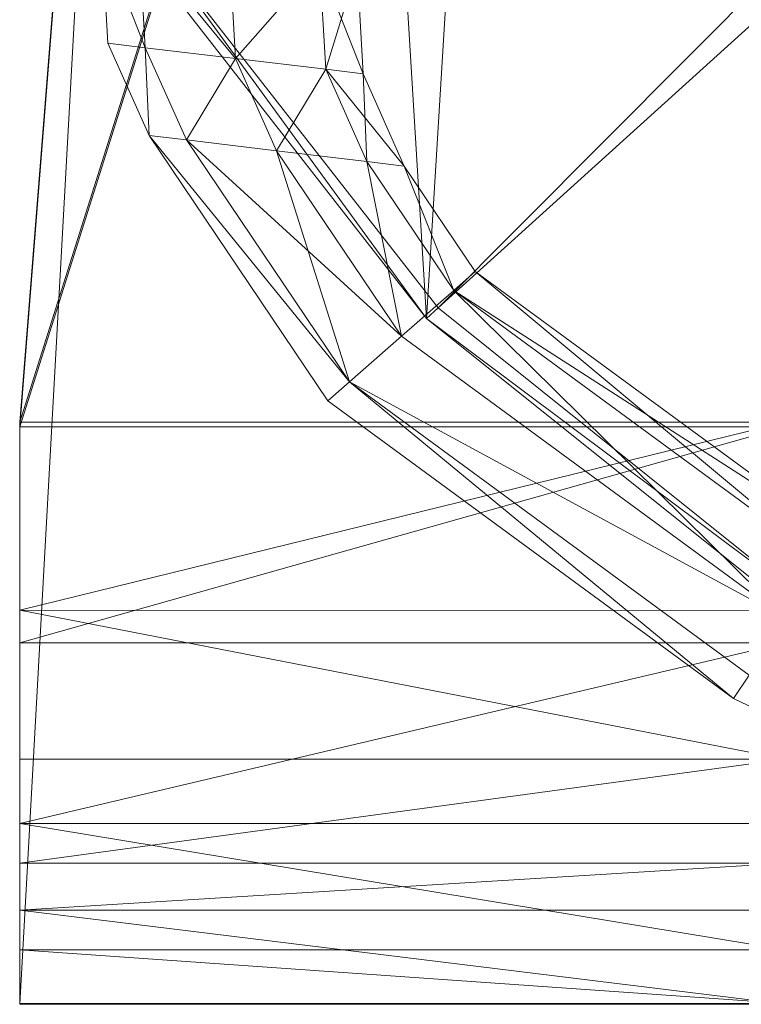
# Model space of a CAD drawing. Units: metres. Extents: x -0.222 to 0.221, y -0.211 to 0.209.
# Drawn here: x -0.194 to -0.121, y -0.208 to -0.108 of the extents above; entities that cross this region are included whole.
import ezdxf

# ---------------------------------------------------------------- set-up
doc = ezdxf.new("R2010")
doc.units = ezdxf.units.M
doc.header["$MEASUREMENT"] = 0
doc.layers.add('Mobilier 2D', color=7, linetype='Continuous')
doc.layers.add('Mobilier 3D', color=7, linetype='Continuous')

# ---------------------------------------------------------------- blocks, each defined once
blk = doc.blocks.new('Pam')
at = {"layer": 'Mobilier 2D', "color": 202, "linetype": 'Continuous', "lineweight": 0}
for p, q in [((-0.19432, -0.20753), (-0.17129, 0.20878)), ((0.19432, -0.20753), (-0.19432, -0.20753))]:
    blk.add_line(p, q, dxfattribs=at)
at = {"layer": 'Mobilier 3D', "color": 40, "linetype": 'Continuous', "lineweight": 0}
mesh = blk.add_polyface(dxfattribs=at)
corners = [(-0.11559, -0.16784), (-0.09441, 0.17941), (-0.13521, 0.15378)]
mesh.append_faces([[corners[k] for k in face] for face in [(0, 1, 2)]], dxfattribs={"color": 40})
mesh = blk.add_polyface(dxfattribs=at)
corners = [(-0.15301, -0.13786), (-0.13521, 0.15378), (-0.16873, 0.11987)]
mesh.append_faces([[corners[k] for k in face] for face in [(0, 1, 2)]], dxfattribs={"color": 40})
mesh = blk.add_polyface(dxfattribs=at)
corners = [(-0.11559, -0.16784), (-0.13521, 0.15378), (-0.15301, -0.13786)]
mesh.append_faces([[corners[k] for k in face] for face in [(0, 1, 2)]], dxfattribs={"color": 40})
at = {"layer": 'Mobilier 3D', "color": 14, "linetype": 'Continuous', "lineweight": 0}
mesh = blk.add_polyface(dxfattribs=at)
corners = [(-0.17129, 0.14163, 0.73434), (-0.19432, -0.14838, 0.74891), (-0.10277, 0.14163, 0.73434)]
mesh.append_faces([[corners[k] for k in face] for face in [(0, 1, 2)]], dxfattribs={"color": 14})
mesh = blk.add_polyface(dxfattribs=at)
corners = [(-0.19432, -0.14838, 0.74891), (-0.11659, -0.14838, 0.74891), (-0.10277, 0.14163, 0.73434)]
mesh.append_faces([[corners[k] for k in face] for face in [(0, 1, 2)]], dxfattribs={"color": 14})
mesh = blk.add_polyface(dxfattribs=at)
corners = [(-0.17129, 0.14163, 0.73434), (-0.17129, 0.14114, 0.74415), (-0.19432, -0.14838, 0.74891)]
mesh.append_faces([[corners[k] for k in face] for face in [(0, 1, 2)]], dxfattribs={"color": 14})
mesh = blk.add_polyface(dxfattribs=at)
corners = [(-0.19432, -0.14887, 0.75873), (-0.17129, 0.14114, 0.74415), (-0.10277, 0.14114, 0.74416)]
mesh.append_faces([[corners[k] for k in face] for face in [(0, 1, 2)]], dxfattribs={"color": 14})
mesh = blk.add_polyface(dxfattribs=at)
corners = [(-0.19432, -0.14887, 0.75873), (-0.10277, 0.14114, 0.74416), (-0.11659, -0.14887, 0.75873)]
mesh.append_faces([[corners[k] for k in face] for face in [(0, 1, 2)]], dxfattribs={"color": 14})
mesh = blk.add_polyface(dxfattribs=at)
corners = [(-0.19432, -0.14887, 0.75873), (-0.19432, -0.14838, 0.74891), (-0.17129, 0.14114, 0.74415)]
mesh.append_faces([[corners[k] for k in face] for face in [(0, 1, 2)]], dxfattribs={"color": 14})
at = {"layer": 'Mobilier 3D', "color": 40, "linetype": 'Continuous', "lineweight": 0}
mesh = blk.add_polyface(dxfattribs=at)
corners = [(-0.15301, -0.13786), (-0.16873, 0.11987), (-0.18217, -0.10046)]
mesh.append_faces([[corners[k] for k in face] for face in [(0, 1, 2)]], dxfattribs={"color": 40})
mesh = blk.add_polyface(dxfattribs=at)
corners = [(-0.15182, -0.13679, 0.00407), (-0.18076, -0.09968, 0.00407), (-0.03361, -0.01802, 0.01252)]
mesh.append_faces([[corners[k] for k in face] for face in [(0, 1, 2)]], dxfattribs={"color": 40})
mesh = blk.add_polyface(dxfattribs=at)
corners = [(-0.15182, -0.13679, 0.00407), (-0.03361, -0.01802, 0.01252), (-0.02823, -0.02492, 0.01252)]
mesh.append_faces([[corners[k] for k in face] for face in [(0, 1, 2)]], dxfattribs={"color": 40})
mesh = blk.add_polyface(dxfattribs=at)
corners = [(-0.11469, -0.16653, 0.00407), (-0.15182, -0.13679, 0.00407), (-0.02823, -0.02492, 0.01252)]
mesh.append_faces([[corners[k] for k in face] for face in [(0, 1, 2)]], dxfattribs={"color": 40})
mesh = blk.add_polyface(dxfattribs=at)
corners = [(-0.18598, -0.09908, 0.24637), (-0.18219, -0.09953, 0.25328), (-0.18157, -0.11035, 0.25328)]
mesh.append_faces([[corners[k] for k in face] for face in [(0, 1, 2)]], dxfattribs={"color": 40})
mesh = blk.add_polyface(dxfattribs=at)
corners = [(-0.18598, -0.09908, 0.24637), (-0.18157, -0.11035, 0.25328), (-0.18536, -0.10989, 0.24637)]
mesh.append_faces([[corners[k] for k in face] for face in [(0, 1, 2)]], dxfattribs={"color": 40})
mesh = blk.add_polyface(dxfattribs=at)
corners = [(-0.18219, -0.09953, 0.23945), (-0.18598, -0.09908, 0.24637), (-0.18157, -0.11035, 0.23945)]
mesh.append_faces([[corners[k] for k in face] for face in [(0, 1, 2)]], dxfattribs={"color": 40})
mesh = blk.add_polyface(dxfattribs=at)
corners = [(-0.18598, -0.09908, 0.24637), (-0.18536, -0.10989, 0.24637), (-0.18157, -0.11035, 0.23945)]
mesh.append_faces([[corners[k] for k in face] for face in [(0, 1, 2)]], dxfattribs={"color": 40})
mesh = blk.add_polyface(dxfattribs=at)
corners = [(-0.18219, -0.09953, 0.25328), (-0.17303, -0.10063, 0.25615), (-0.17241, -0.11145, 0.25615)]
mesh.append_faces([[corners[k] for k in face] for face in [(0, 1, 2)]], dxfattribs={"color": 40})
mesh = blk.add_polyface(dxfattribs=at)
corners = [(-0.18219, -0.09953, 0.25328), (-0.17241, -0.11145, 0.25615), (-0.18157, -0.11035, 0.25328)]
mesh.append_faces([[corners[k] for k in face] for face in [(0, 1, 2)]], dxfattribs={"color": 40})
mesh = blk.add_polyface(dxfattribs=at)
corners = [(-0.17303, -0.10063, 0.23659), (-0.18219, -0.09953, 0.23945), (-0.17241, -0.11145, 0.23659)]
mesh.append_faces([[corners[k] for k in face] for face in [(0, 1, 2)]], dxfattribs={"color": 40})
mesh = blk.add_polyface(dxfattribs=at)
corners = [(-0.18219, -0.09953, 0.23945), (-0.18157, -0.11035, 0.23945), (-0.17241, -0.11145, 0.23659)]
mesh.append_faces([[corners[k] for k in face] for face in [(0, 1, 2)]], dxfattribs={"color": 40})
mesh = blk.add_polyface(dxfattribs=at)
corners = [(-0.15301, -0.13786), (-0.18217, -0.10046), (-0.18076, -0.09968, 0.00407)]
mesh.append_faces([[corners[k] for k in face] for face in [(0, 1, 2)]], dxfattribs={"color": 40})
mesh = blk.add_polyface(dxfattribs=at)
corners = [(-0.15301, -0.13786), (-0.18076, -0.09968, 0.00407), (-0.15182, -0.13679, 0.00407)]
mesh.append_faces([[corners[k] for k in face] for face in [(0, 1, 2)]], dxfattribs={"color": 40})
mesh = blk.add_polyface(dxfattribs=at)
corners = [(-0.16387, -0.10173, 0.23945), (-0.17303, -0.10063, 0.23659), (-0.17241, -0.11145, 0.23659)]
mesh.append_faces([[corners[k] for k in face] for face in [(0, 1, 2)]], dxfattribs={"color": 40})
mesh = blk.add_polyface(dxfattribs=at)
corners = [(-0.17303, -0.10063, 0.25615), (-0.16387, -0.10173, 0.25328), (-0.17241, -0.11145, 0.25615)]
mesh.append_faces([[corners[k] for k in face] for face in [(0, 1, 2)]], dxfattribs={"color": 40})
mesh = blk.add_polyface(dxfattribs=at)
corners = [(-0.16387, -0.10173, 0.23945), (-0.17241, -0.11145, 0.23659), (-0.16325, -0.11254, 0.23945)]
mesh.append_faces([[corners[k] for k in face] for face in [(0, 1, 2)]], dxfattribs={"color": 40})
mesh = blk.add_polyface(dxfattribs=at)
corners = [(-0.16387, -0.10173, 0.25328), (-0.16325, -0.11254, 0.25328), (-0.17241, -0.11145, 0.25615)]
mesh.append_faces([[corners[k] for k in face] for face in [(0, 1, 2)]], dxfattribs={"color": 40})
mesh = blk.add_polyface(dxfattribs=at)
corners = [(-0.16007, -0.10218, 0.24637), (-0.16387, -0.10173, 0.23945), (-0.15946, -0.113, 0.24637)]
mesh.append_faces([[corners[k] for k in face] for face in [(0, 1, 2)]], dxfattribs={"color": 40})
mesh = blk.add_polyface(dxfattribs=at)
corners = [(-0.16387, -0.10173, 0.23945), (-0.16325, -0.11254, 0.23945), (-0.15946, -0.113, 0.24637)]
mesh.append_faces([[corners[k] for k in face] for face in [(0, 1, 2)]], dxfattribs={"color": 40})
mesh = blk.add_polyface(dxfattribs=at)
corners = [(-0.16387, -0.10173, 0.25328), (-0.16007, -0.10218, 0.24637), (-0.16325, -0.11254, 0.25328)]
mesh.append_faces([[corners[k] for k in face] for face in [(0, 1, 2)]], dxfattribs={"color": 40})
mesh = blk.add_polyface(dxfattribs=at)
corners = [(-0.16007, -0.10218, 0.24637), (-0.15946, -0.113, 0.24637), (-0.16325, -0.11254, 0.25328)]
mesh.append_faces([[corners[k] for k in face] for face in [(0, 1, 2)]], dxfattribs={"color": 40})
mesh = blk.add_polyface(dxfattribs=at)
corners = [(-0.18536, -0.10989, 0.24637), (-0.18157, -0.11035, 0.25328), (-0.18118, -0.11926, 0.24637)]
mesh.append_faces([[corners[k] for k in face] for face in [(0, 1, 2)]], dxfattribs={"color": 40})
mesh = blk.add_polyface(dxfattribs=at)
corners = [(-0.18157, -0.11035, 0.23945), (-0.18536, -0.10989, 0.24637), (-0.18118, -0.11926, 0.24637)]
mesh.append_faces([[corners[k] for k in face] for face in [(0, 1, 2)]], dxfattribs={"color": 40})
mesh = blk.add_polyface(dxfattribs=at)
corners = [(-0.18157, -0.11035, 0.25328), (-0.17241, -0.11145, 0.25615), (-0.17739, -0.11971, 0.25328)]
mesh.append_faces([[corners[k] for k in face] for face in [(0, 1, 2)]], dxfattribs={"color": 40})
mesh = blk.add_polyface(dxfattribs=at)
corners = [(-0.18157, -0.11035, 0.25328), (-0.17739, -0.11971, 0.25328), (-0.18118, -0.11926, 0.24637)]
mesh.append_faces([[corners[k] for k in face] for face in [(0, 1, 2)]], dxfattribs={"color": 40})
mesh = blk.add_polyface(dxfattribs=at)
corners = [(-0.18157, -0.11035, 0.23945), (-0.18118, -0.11926, 0.24637), (-0.17739, -0.11971, 0.23945)]
mesh.append_faces([[corners[k] for k in face] for face in [(0, 1, 2)]], dxfattribs={"color": 40})
mesh = blk.add_polyface(dxfattribs=at)
corners = [(-0.17241, -0.11145, 0.23659), (-0.18157, -0.11035, 0.23945), (-0.17739, -0.11971, 0.23945)]
mesh.append_faces([[corners[k] for k in face] for face in [(0, 1, 2)]], dxfattribs={"color": 40})
mesh = blk.add_polyface(dxfattribs=at)
corners = [(-0.17241, -0.11145, 0.25615), (-0.16823, -0.12081, 0.25615), (-0.17739, -0.11971, 0.25328)]
mesh.append_faces([[corners[k] for k in face] for face in [(0, 1, 2)]], dxfattribs={"color": 40})
mesh = blk.add_polyface(dxfattribs=at)
corners = [(-0.17241, -0.11145, 0.23659), (-0.17739, -0.11971, 0.23945), (-0.16823, -0.12081, 0.23659)]
mesh.append_faces([[corners[k] for k in face] for face in [(0, 1, 2)]], dxfattribs={"color": 40})
mesh = blk.add_polyface(dxfattribs=at)
corners = [(-0.16325, -0.11254, 0.23945), (-0.17241, -0.11145, 0.23659), (-0.16823, -0.12081, 0.23659)]
mesh.append_faces([[corners[k] for k in face] for face in [(0, 1, 2)]], dxfattribs={"color": 40})
mesh = blk.add_polyface(dxfattribs=at)
corners = [(-0.17241, -0.11145, 0.25615), (-0.16325, -0.11254, 0.25328), (-0.16823, -0.12081, 0.25615)]
mesh.append_faces([[corners[k] for k in face] for face in [(0, 1, 2)]], dxfattribs={"color": 40})
mesh = blk.add_polyface(dxfattribs=at)
corners = [(-0.16325, -0.11254, 0.23945), (-0.16823, -0.12081, 0.23659), (-0.15907, -0.12191, 0.23945)]
mesh.append_faces([[corners[k] for k in face] for face in [(0, 1, 2)]], dxfattribs={"color": 40})
mesh = blk.add_polyface(dxfattribs=at)
corners = [(-0.16325, -0.11254, 0.25328), (-0.15907, -0.12191, 0.25328), (-0.16823, -0.12081, 0.25615)]
mesh.append_faces([[corners[k] for k in face] for face in [(0, 1, 2)]], dxfattribs={"color": 40})
mesh = blk.add_polyface(dxfattribs=at)
corners = [(-0.15946, -0.113, 0.24637), (-0.16325, -0.11254, 0.23945), (-0.15528, -0.12237, 0.24637)]
mesh.append_faces([[corners[k] for k in face] for face in [(0, 1, 2)]], dxfattribs={"color": 40})
mesh = blk.add_polyface(dxfattribs=at)
corners = [(-0.16325, -0.11254, 0.23945), (-0.15907, -0.12191, 0.23945), (-0.15528, -0.12237, 0.24637)]
mesh.append_faces([[corners[k] for k in face] for face in [(0, 1, 2)]], dxfattribs={"color": 40})
mesh = blk.add_polyface(dxfattribs=at)
corners = [(-0.16325, -0.11254, 0.25328), (-0.15946, -0.113, 0.24637), (-0.15907, -0.12191, 0.25328)]
mesh.append_faces([[corners[k] for k in face] for face in [(0, 1, 2)]], dxfattribs={"color": 40})
mesh = blk.add_polyface(dxfattribs=at)
corners = [(-0.15946, -0.113, 0.24637), (-0.15528, -0.12237, 0.24637), (-0.15907, -0.12191, 0.25328)]
mesh.append_faces([[corners[k] for k in face] for face in [(0, 1, 2)]], dxfattribs={"color": 40})
mesh = blk.add_polyface(dxfattribs=at)
corners = [(-0.16084, -0.14429, 0.25328), (-0.16303, -0.14621, 0.24637), (-0.18118, -0.11926, 0.24637)]
mesh.append_faces([[corners[k] for k in face] for face in [(0, 1, 2)]], dxfattribs={"color": 40})
mesh = blk.add_polyface(dxfattribs=at)
corners = [(-0.16084, -0.14429, 0.25328), (-0.18118, -0.11926, 0.24637), (-0.17739, -0.11971, 0.25328)]
mesh.append_faces([[corners[k] for k in face] for face in [(0, 1, 2)]], dxfattribs={"color": 40})
mesh = blk.add_polyface(dxfattribs=at)
corners = [(-0.16303, -0.14621, 0.24637), (-0.16084, -0.14429, 0.23945), (-0.18118, -0.11926, 0.24637)]
mesh.append_faces([[corners[k] for k in face] for face in [(0, 1, 2)]], dxfattribs={"color": 40})
mesh = blk.add_polyface(dxfattribs=at)
corners = [(-0.16084, -0.14429, 0.23945), (-0.17739, -0.11971, 0.23945), (-0.18118, -0.11926, 0.24637)]
mesh.append_faces([[corners[k] for k in face] for face in [(0, 1, 2)]], dxfattribs={"color": 40})
mesh = blk.add_polyface(dxfattribs=at)
corners = [(-0.15555, -0.13964, 0.25615), (-0.16084, -0.14429, 0.25328), (-0.17739, -0.11971, 0.25328)]
mesh.append_faces([[corners[k] for k in face] for face in [(0, 1, 2)]], dxfattribs={"color": 40})
mesh = blk.add_polyface(dxfattribs=at)
corners = [(-0.15555, -0.13964, 0.25615), (-0.17739, -0.11971, 0.25328), (-0.16823, -0.12081, 0.25615)]
mesh.append_faces([[corners[k] for k in face] for face in [(0, 1, 2)]], dxfattribs={"color": 40})
mesh = blk.add_polyface(dxfattribs=at)
corners = [(-0.16084, -0.14429, 0.23945), (-0.16823, -0.12081, 0.23659), (-0.17739, -0.11971, 0.23945)]
mesh.append_faces([[corners[k] for k in face] for face in [(0, 1, 2)]], dxfattribs={"color": 40})
mesh = blk.add_polyface(dxfattribs=at)
corners = [(-0.16084, -0.14429, 0.23945), (-0.15555, -0.13964, 0.23659), (-0.16823, -0.12081, 0.23659)]
mesh.append_faces([[corners[k] for k in face] for face in [(0, 1, 2)]], dxfattribs={"color": 40})
mesh = blk.add_polyface(dxfattribs=at)
corners = [(-0.15555, -0.13964, 0.23659), (-0.15907, -0.12191, 0.23945), (-0.16823, -0.12081, 0.23659)]
mesh.append_faces([[corners[k] for k in face] for face in [(0, 1, 2)]], dxfattribs={"color": 40})
mesh = blk.add_polyface(dxfattribs=at)
corners = [(-0.15555, -0.13964, 0.25615), (-0.16823, -0.12081, 0.25615), (-0.15907, -0.12191, 0.25328)]
mesh.append_faces([[corners[k] for k in face] for face in [(0, 1, 2)]], dxfattribs={"color": 40})
mesh = blk.add_polyface(dxfattribs=at)
corners = [(-0.15555, -0.13964, 0.23659), (-0.15025, -0.135, 0.23945), (-0.15907, -0.12191, 0.23945)]
mesh.append_faces([[corners[k] for k in face] for face in [(0, 1, 2)]], dxfattribs={"color": 40})
mesh = blk.add_polyface(dxfattribs=at)
corners = [(-0.15025, -0.135, 0.23945), (-0.15528, -0.12237, 0.24637), (-0.15907, -0.12191, 0.23945)]
mesh.append_faces([[corners[k] for k in face] for face in [(0, 1, 2)]], dxfattribs={"color": 40})
mesh = blk.add_polyface(dxfattribs=at)
corners = [(-0.15025, -0.135, 0.25328), (-0.15907, -0.12191, 0.25328), (-0.15528, -0.12237, 0.24637)]
mesh.append_faces([[corners[k] for k in face] for face in [(0, 1, 2)]], dxfattribs={"color": 40})
mesh = blk.add_polyface(dxfattribs=at)
corners = [(-0.15025, -0.135, 0.25328), (-0.15555, -0.13964, 0.25615), (-0.15907, -0.12191, 0.25328)]
mesh.append_faces([[corners[k] for k in face] for face in [(0, 1, 2)]], dxfattribs={"color": 40})
mesh = blk.add_polyface(dxfattribs=at)
corners = [(-0.15025, -0.135, 0.23945), (-0.14806, -0.13308, 0.24637), (-0.15528, -0.12237, 0.24637)]
mesh.append_faces([[corners[k] for k in face] for face in [(0, 1, 2)]], dxfattribs={"color": 40})
mesh = blk.add_polyface(dxfattribs=at)
corners = [(-0.14806, -0.13308, 0.24637), (-0.15025, -0.135, 0.25328), (-0.15528, -0.12237, 0.24637)]
mesh.append_faces([[corners[k] for k in face] for face in [(0, 1, 2)]], dxfattribs={"color": 40})
mesh = blk.add_polyface(dxfattribs=at)
corners = [(-0.1127, -0.16258, 0.23945), (-0.14806, -0.13308, 0.24637), (-0.15025, -0.135, 0.23945)]
mesh.append_faces([[corners[k] for k in face] for face in [(0, 1, 2)]], dxfattribs={"color": 40})
mesh = blk.add_polyface(dxfattribs=at)
corners = [(-0.11114, -0.16019, 0.24637), (-0.15025, -0.135, 0.25328), (-0.14806, -0.13308, 0.24637)]
mesh.append_faces([[corners[k] for k in face] for face in [(0, 1, 2)]], dxfattribs={"color": 40})
mesh = blk.add_polyface(dxfattribs=at)
corners = [(-0.1127, -0.16258, 0.23945), (-0.11114, -0.16019, 0.24637), (-0.14806, -0.13308, 0.24637)]
mesh.append_faces([[corners[k] for k in face] for face in [(0, 1, 2)]], dxfattribs={"color": 40})
mesh = blk.add_polyface(dxfattribs=at)
corners = [(-0.11648, -0.16833, 0.23659), (-0.15025, -0.135, 0.23945), (-0.15555, -0.13964, 0.23659)]
mesh.append_faces([[corners[k] for k in face] for face in [(0, 1, 2)]], dxfattribs={"color": 40})
mesh = blk.add_polyface(dxfattribs=at)
corners = [(-0.11648, -0.16833, 0.25615), (-0.15555, -0.13964, 0.25615), (-0.15025, -0.135, 0.25328)]
mesh.append_faces([[corners[k] for k in face] for face in [(0, 1, 2)]], dxfattribs={"color": 40})
mesh = blk.add_polyface(dxfattribs=at)
corners = [(-0.11648, -0.16833, 0.23659), (-0.1127, -0.16258, 0.23945), (-0.15025, -0.135, 0.23945)]
mesh.append_faces([[corners[k] for k in face] for face in [(0, 1, 2)]], dxfattribs={"color": 40})
mesh = blk.add_polyface(dxfattribs=at)
corners = [(-0.11114, -0.16019, 0.24637), (-0.1127, -0.16258, 0.25328), (-0.15025, -0.135, 0.25328)]
mesh.append_faces([[corners[k] for k in face] for face in [(0, 1, 2)]], dxfattribs={"color": 40})
mesh = blk.add_polyface(dxfattribs=at)
corners = [(-0.1127, -0.16258, 0.25328), (-0.11648, -0.16833, 0.25615), (-0.15025, -0.135, 0.25328)]
mesh.append_faces([[corners[k] for k in face] for face in [(0, 1, 2)]], dxfattribs={"color": 40})
mesh = blk.add_polyface(dxfattribs=at)
corners = [(-0.15301, -0.13786), (-0.15182, -0.13679, 0.00407), (-0.11469, -0.16653, 0.00407)]
mesh.append_faces([[corners[k] for k in face] for face in [(0, 1, 2)]], dxfattribs={"color": 40})
mesh = blk.add_polyface(dxfattribs=at)
corners = [(-0.11559, -0.16784), (-0.15301, -0.13786), (-0.11469, -0.16653, 0.00407)]
mesh.append_faces([[corners[k] for k in face] for face in [(0, 1, 2)]], dxfattribs={"color": 40})
mesh = blk.add_polyface(dxfattribs=at)
corners = [(-0.11648, -0.16833, 0.25615), (-0.16084, -0.14429, 0.25328), (-0.15555, -0.13964, 0.25615)]
mesh.append_faces([[corners[k] for k in face] for face in [(0, 1, 2)]], dxfattribs={"color": 40})
mesh = blk.add_polyface(dxfattribs=at)
corners = [(-0.11648, -0.16833, 0.23659), (-0.15555, -0.13964, 0.23659), (-0.16084, -0.14429, 0.23945)]
mesh.append_faces([[corners[k] for k in face] for face in [(0, 1, 2)]], dxfattribs={"color": 40})
mesh = blk.add_polyface(dxfattribs=at)
corners = [(-0.12183, -0.17647, 0.24637), (-0.16303, -0.14621, 0.24637), (-0.16084, -0.14429, 0.25328)]
mesh.append_faces([[corners[k] for k in face] for face in [(0, 1, 2)]], dxfattribs={"color": 40})
mesh = blk.add_polyface(dxfattribs=at)
corners = [(-0.12183, -0.17647, 0.24637), (-0.16084, -0.14429, 0.23945), (-0.16303, -0.14621, 0.24637)]
mesh.append_faces([[corners[k] for k in face] for face in [(0, 1, 2)]], dxfattribs={"color": 40})
mesh = blk.add_polyface(dxfattribs=at)
corners = [(-0.11648, -0.16833, 0.25615), (-0.12026, -0.17409, 0.25328), (-0.16084, -0.14429, 0.25328)]
mesh.append_faces([[corners[k] for k in face] for face in [(0, 1, 2)]], dxfattribs={"color": 40})
mesh = blk.add_polyface(dxfattribs=at)
corners = [(-0.12026, -0.17409, 0.25328), (-0.12183, -0.17647, 0.24637), (-0.16084, -0.14429, 0.25328)]
mesh.append_faces([[corners[k] for k in face] for face in [(0, 1, 2)]], dxfattribs={"color": 40})
mesh = blk.add_polyface(dxfattribs=at)
corners = [(-0.12183, -0.17647, 0.24637), (-0.12026, -0.17409, 0.23945), (-0.16084, -0.14429, 0.23945)]
mesh.append_faces([[corners[k] for k in face] for face in [(0, 1, 2)]], dxfattribs={"color": 40})
mesh = blk.add_polyface(dxfattribs=at)
corners = [(-0.12026, -0.17409, 0.23945), (-0.11648, -0.16833, 0.23659), (-0.16084, -0.14429, 0.23945)]
mesh.append_faces([[corners[k] for k in face] for face in [(0, 1, 2)]], dxfattribs={"color": 40})
at = {"layer": 'Mobilier 3D', "color": 14, "linetype": 'Continuous', "lineweight": 0}
mesh = blk.add_polyface(dxfattribs=at)
corners = [(-0.19432, -0.14838, 0.74891), (-0.19432, -0.1675, 0.74595), (-0.11659, -0.14838, 0.74891)]
mesh.append_faces([[corners[k] for k in face] for face in [(0, 1, 2)]], dxfattribs={"color": 14})
mesh = blk.add_polyface(dxfattribs=at)
corners = [(-0.19432, -0.1675, 0.74595), (-0.11659, -0.16751, 0.74595), (-0.11659, -0.14838, 0.74891)]
mesh.append_faces([[corners[k] for k in face] for face in [(0, 1, 2)]], dxfattribs={"color": 14})
mesh = blk.add_polyface(dxfattribs=at)
corners = [(-0.19432, -0.14887, 0.75873), (-0.19432, -0.17082, 0.75533), (-0.19432, -0.14838, 0.74891)]
mesh.append_faces([[corners[k] for k in face] for face in [(0, 1, 2)]], dxfattribs={"color": 14})
mesh = blk.add_polyface(dxfattribs=at)
corners = [(-0.19432, -0.18916, 0.74398), (-0.19432, -0.1675, 0.74595), (-0.19432, -0.14838, 0.74891)]
mesh.append_faces([[corners[k] for k in face] for face in [(0, 1, 2)]], dxfattribs={"color": 14})
mesh = blk.add_polyface(dxfattribs=at)
corners = [(-0.19432, -0.18916, 0.74398), (-0.19432, -0.14838, 0.74891), (-0.19432, -0.17082, 0.75533)]
mesh.append_faces([[corners[k] for k in face] for face in [(0, 1, 2)]], dxfattribs={"color": 14})
mesh = blk.add_polyface(dxfattribs=at)
corners = [(-0.19432, -0.17082, 0.75533), (-0.19432, -0.14887, 0.75873), (-0.11659, -0.14887, 0.75873)]
mesh.append_faces([[corners[k] for k in face] for face in [(0, 1, 2)]], dxfattribs={"color": 14})
mesh = blk.add_polyface(dxfattribs=at)
corners = [(-0.19432, -0.17082, 0.75533), (-0.11659, -0.14887, 0.75873), (-0.11659, -0.17082, 0.75533)]
mesh.append_faces([[corners[k] for k in face] for face in [(0, 1, 2)]], dxfattribs={"color": 14})
mesh = blk.add_polyface(dxfattribs=at)
corners = [(-0.19432, -0.1675, 0.74595), (-0.19432, -0.18262, 0.7366), (-0.11659, -0.18262, 0.7366)]
mesh.append_faces([[corners[k] for k in face] for face in [(0, 1, 2)]], dxfattribs={"color": 14})
mesh = blk.add_polyface(dxfattribs=at)
corners = [(-0.19432, -0.1675, 0.74595), (-0.11659, -0.18262, 0.7366), (-0.11659, -0.16751, 0.74595)]
mesh.append_faces([[corners[k] for k in face] for face in [(0, 1, 2)]], dxfattribs={"color": 14})
mesh = blk.add_polyface(dxfattribs=at)
corners = [(-0.19432, -0.18916, 0.74398), (-0.19432, -0.18262, 0.7366), (-0.19432, -0.1675, 0.74595)]
mesh.append_faces([[corners[k] for k in face] for face in [(0, 1, 2)]], dxfattribs={"color": 14})
mesh = blk.add_polyface(dxfattribs=at)
corners = [(-0.19432, -0.18916, 0.74398), (-0.19432, -0.17082, 0.75533), (-0.11659, -0.17082, 0.75533)]
mesh.append_faces([[corners[k] for k in face] for face in [(0, 1, 2)]], dxfattribs={"color": 14})
mesh = blk.add_polyface(dxfattribs=at)
corners = [(-0.19432, -0.18916, 0.74398), (-0.11659, -0.17082, 0.75533), (-0.11659, -0.18916, 0.74398)]
mesh.append_faces([[corners[k] for k in face] for face in [(0, 1, 2)]], dxfattribs={"color": 14})
at = {"layer": 'Mobilier 3D', "color": 40, "linetype": 'Continuous', "lineweight": 0}
mesh = blk.add_polyface(dxfattribs=at)
corners = [(-0.07559, -0.19854, 0.24637), (-0.12183, -0.17647, 0.24637), (-0.12026, -0.17409, 0.25328)]
mesh.append_faces([[corners[k] for k in face] for face in [(0, 1, 2)]], dxfattribs={"color": 40})
mesh = blk.add_polyface(dxfattribs=at)
corners = [(-0.07559, -0.19854, 0.24637), (-0.12026, -0.17409, 0.23945), (-0.12183, -0.17647, 0.24637)]
mesh.append_faces([[corners[k] for k in face] for face in [(0, 1, 2)]], dxfattribs={"color": 40})
at = {"layer": 'Mobilier 3D', "color": 14, "linetype": 'Continuous', "lineweight": 0}
mesh = blk.add_polyface(dxfattribs=at)
corners = [(-0.19432, -0.18262, 0.7366), (-0.19432, -0.1932, 0.72213), (-0.11659, -0.18262, 0.7366)]
mesh.append_faces([[corners[k] for k in face] for face in [(0, 1, 2)]], dxfattribs={"color": 14})
mesh = blk.add_polyface(dxfattribs=at)
corners = [(-0.19432, -0.1932, 0.72213), (-0.11659, -0.1932, 0.72213), (-0.11659, -0.18262, 0.7366)]
mesh.append_faces([[corners[k] for k in face] for face in [(0, 1, 2)]], dxfattribs={"color": 14})
mesh = blk.add_polyface(dxfattribs=at)
corners = [(-0.19432, -0.202, 0.72642), (-0.19432, -0.18262, 0.7366), (-0.19432, -0.18916, 0.74398)]
mesh.append_faces([[corners[k] for k in face] for face in [(0, 1, 2)]], dxfattribs={"color": 14})
mesh = blk.add_polyface(dxfattribs=at)
corners = [(-0.19432, -0.202, 0.72642), (-0.19432, -0.1932, 0.72213), (-0.19432, -0.18262, 0.7366)]
mesh.append_faces([[corners[k] for k in face] for face in [(0, 1, 2)]], dxfattribs={"color": 14})
mesh = blk.add_polyface(dxfattribs=at)
corners = [(-0.19432, -0.202, 0.72642), (-0.19432, -0.18916, 0.74398), (-0.11659, -0.202, 0.72642)]
mesh.append_faces([[corners[k] for k in face] for face in [(0, 1, 2)]], dxfattribs={"color": 14})
mesh = blk.add_polyface(dxfattribs=at)
corners = [(-0.19432, -0.18916, 0.74398), (-0.11659, -0.18916, 0.74398), (-0.11659, -0.202, 0.72642)]
mesh.append_faces([[corners[k] for k in face] for face in [(0, 1, 2)]], dxfattribs={"color": 14})
mesh = blk.add_polyface(dxfattribs=at)
corners = [(-0.19432, -0.1932, 0.72213), (-0.19432, -0.19796, 0.70295), (-0.11659, -0.1932, 0.72213)]
mesh.append_faces([[corners[k] for k in face] for face in [(0, 1, 2)]], dxfattribs={"color": 14})
mesh = blk.add_polyface(dxfattribs=at)
corners = [(-0.19432, -0.19796, 0.70295), (-0.11659, -0.19796, 0.70295), (-0.11659, -0.1932, 0.72213)]
mesh.append_faces([[corners[k] for k in face] for face in [(0, 1, 2)]], dxfattribs={"color": 14})
mesh = blk.add_polyface(dxfattribs=at)
corners = [(-0.19432, -0.20746, 0.70441), (-0.19432, -0.1932, 0.72213), (-0.19432, -0.202, 0.72642)]
mesh.append_faces([[corners[k] for k in face] for face in [(0, 1, 2)]], dxfattribs={"color": 14})
mesh = blk.add_polyface(dxfattribs=at)
corners = [(-0.19432, -0.1932, 0.72213), (-0.19432, -0.20746, 0.70441), (-0.19432, -0.20753, 0.70292)]
mesh.append_faces([[corners[k] for k in face] for face in [(0, 1, 2)]], dxfattribs={"color": 14})
mesh = blk.add_polyface(dxfattribs=at)
corners = [(-0.19432, -0.1932, 0.72213), (-0.19432, -0.20753, 0.70292), (-0.19432, -0.19796, 0.70295)]
mesh.append_faces([[corners[k] for k in face] for face in [(0, 1, 2)]], dxfattribs={"color": 14})
mesh = blk.add_polyface(dxfattribs=at)
corners = [(-0.19432, -0.19796, 0.70295), (-0.19432, -0.19798, 0.70244), (-0.11659, -0.19796, 0.70295)]
mesh.append_faces([[corners[k] for k in face] for face in [(0, 1, 2)]], dxfattribs={"color": 14})
mesh = blk.add_polyface(dxfattribs=at)
corners = [(-0.19432, -0.19798, 0.70244), (-0.11659, -0.19798, 0.70244), (-0.11659, -0.19796, 0.70295)]
mesh.append_faces([[corners[k] for k in face] for face in [(0, 1, 2)]], dxfattribs={"color": 14})
mesh = blk.add_polyface(dxfattribs=at)
corners = [(-0.19432, -0.20753, 0.70292), (-0.19432, -0.19798, 0.70244), (-0.19432, -0.19796, 0.70295)]
mesh.append_faces([[corners[k] for k in face] for face in [(0, 1, 2)]], dxfattribs={"color": 14})
mesh = blk.add_polyface(dxfattribs=at)
corners = [(-0.19432, -0.19798, 0.70244), (-0.19432, -0.20753, 0.70292), (-0.11659, -0.20753, 0.70292)]
mesh.append_faces([[corners[k] for k in face] for face in [(0, 1, 2)]], dxfattribs={"color": 14})
mesh = blk.add_polyface(dxfattribs=at)
corners = [(-0.19432, -0.19798, 0.70244), (-0.11659, -0.20753, 0.70292), (-0.11659, -0.19798, 0.70244)]
mesh.append_faces([[corners[k] for k in face] for face in [(0, 1, 2)]], dxfattribs={"color": 14})
mesh = blk.add_polyface(dxfattribs=at)
corners = [(-0.19432, -0.20746, 0.70441), (-0.19432, -0.202, 0.72642), (-0.11659, -0.20746, 0.70441)]
mesh.append_faces([[corners[k] for k in face] for face in [(0, 1, 2)]], dxfattribs={"color": 14})
mesh = blk.add_polyface(dxfattribs=at)
corners = [(-0.19432, -0.202, 0.72642), (-0.11659, -0.202, 0.72642), (-0.11659, -0.20746, 0.70441)]
mesh.append_faces([[corners[k] for k in face] for face in [(0, 1, 2)]], dxfattribs={"color": 14})
mesh = blk.add_polyface(dxfattribs=at)
corners = [(-0.19432, -0.20753, 0.70292), (-0.19432, -0.20746, 0.70441), (-0.11659, -0.20753, 0.70292)]
mesh.append_faces([[corners[k] for k in face] for face in [(0, 1, 2)]], dxfattribs={"color": 14})
mesh = blk.add_polyface(dxfattribs=at)
corners = [(-0.19432, -0.20746, 0.70441), (-0.11659, -0.20746, 0.70441), (-0.11659, -0.20753, 0.70292)]
mesh.append_faces([[corners[k] for k in face] for face in [(0, 1, 2)]], dxfattribs={"color": 14})
blk = doc.blocks.new('00dou')
blk.add_blockref('Pam', (0, 0))

msp = doc.modelspace()

# ---------------------------------------------------------------- block references
msp.add_blockref('00dou', (0, 0))

doc.saveas('drawing.dxf')
